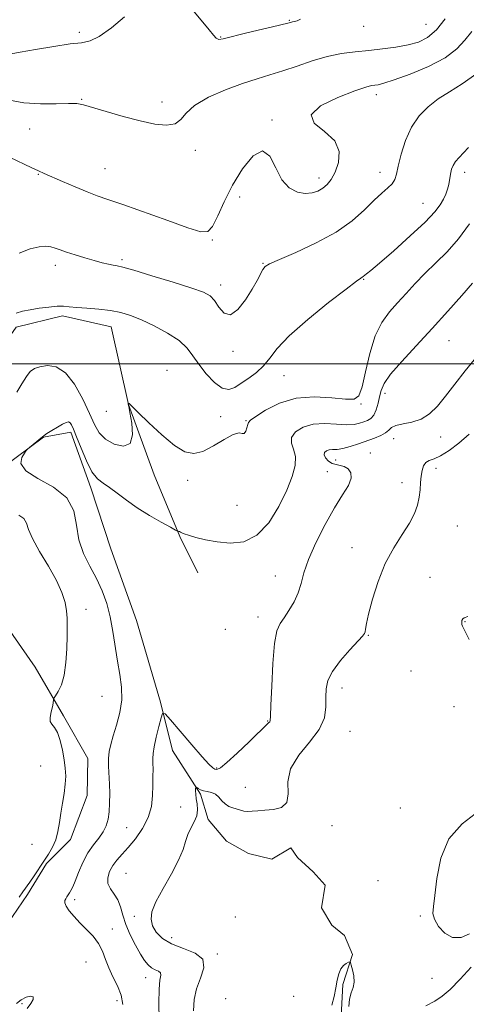
# Model space of a CAD drawing. Extents: x 2057300 to 2060200, y 357300 to 360200.
# Drawn here: x 2058260 to 2058417, y 358274 to 358622 of the extents above; entities that cross this region are included whole.
import ezdxf

# ---------------------------------------------------------------- set-up
doc = ezdxf.new("R2010")
doc.units = 0
doc.header["$MEASUREMENT"] = 0
doc.linetypes.add('rvrstm', pattern=[117.1, 50, -3.9, 0.5, -3.9, 0.5, -3.9, 0.5, -3.9, 50])
for name, color, linetype, lineweight in [('32000', 7, 'Continuous', 0), ('DTM HARD BREAKLINE', 7, 'Continuous', 0), ('DTM SPOT ELEVATION', 2, 'Continuous', 13), ('INDEX CONTOUR', 41, 'Continuous', 13), ('INTERMEDIATE CONTOUR', 44, 'Continuous', 0), ('STREAM - RIVER SINGLE LINE', 142, 'rvrstm', 0)]:
    doc.layers.add(name, color=color, linetype=linetype, lineweight=lineweight)

msp = doc.modelspace()

# ---------------------------------------------------------------- linework, layer by layer
at = {"layer": '32000', "flags": 128}
msp.add_lwpolyline([(2060000, 358500), (2057500, 358500)], dxfattribs=at)
at = {"layer": 'DTM HARD BREAKLINE'}
for points in [[(2058035.05, 358594.55, 943.29), (2058068.91, 358590.65, 942.19), (2058094.24, 358583.39, 941.19), (2058112.78, 358569.67, 940.09), (2058128.09, 358562.74, 938.18), (2058148.28, 358555.54, 936.61), (2058167.21, 358547.43, 935.32), (2058185.58, 358533.37, 933.65), (2058199.09, 358517.34, 932.98), (2058205.43, 358499.02, 932.51), (2058215.95, 358484.94, 931.79), (2058233, 358486.77, 931.41), (2058246.89, 358496.55, 931.79), (2058258.43, 358512.94, 931.41), (2058274.76, 358516.96, 931.6), (2058291.95, 358513.08, 931.22), (2058298.1, 358485.64, 929.98), (2058307.1, 358460.76, 929.26), (2058316.24, 358439.03, 927.88), (2058322.54, 358426.25, 926.73)], [(2058034.98, 358581.89, 942.94), (2058059.06, 358571.31, 939.27), (2058090.02, 358562.09, 936.46), (2058114.61, 358551.98, 934.93), (2058142.65, 358538.96, 933.98), (2058162.11, 358527.49, 932.74), (2058179.39, 358515.19, 932.21), (2058189.83, 358499.64, 930.73), (2058194.72, 358483.61, 930.25), (2058206.26, 358467.2, 929.3), (2058219.17, 358451.53, 928.3), (2058236.59, 358453.26, 928.06), (2058253.34, 358463.2, 928.06), (2058268.09, 358474.1, 927.96), (2058277.73, 358475.91, 927.63), (2058284.72, 358456.16, 927.54), (2058291.82, 358434.67, 926.44), (2058300.86, 358409.36, 926.44), (2058309.45, 358380.5, 926.2), (2058313.65, 358363.47, 925.1), (2058323.52, 358347.98, 923.77)], [(2058226.94, 358416.73, 932.84), (2058227.3, 358416.76, 932.83), (2058241.27, 358419.6, 932.02), (2058254.35, 358408.35, 931.4), (2058265.15, 358392.9, 930.68), (2058275.12, 358375.67, 929.63), (2058283.72, 358360.64, 928.87), (2058283.51, 358347.58, 929.06), (2058277.62, 358332.01, 929.35), (2058269.13, 358323.53, 929.73), (2058262.43, 358312.56, 929.68), (2058255.36, 358302.29, 929.92), (2058250.03, 358295.51, 930.45), (2058243.25, 358296.56, 930.59)]]:
    msp.add_polyline3d(points, dxfattribs=at)
at = {"layer": 'DTM SPOT ELEVATION'}
for p in [(2058354.94, 358621.31, 940.1), (2058381.21, 358619.15, 939.4), (2058403.16, 358619.89, 939.1), (2058280.77, 358617.1, 940.3), (2058330.62, 358615.47, 940.1), (2058281.52, 358593.43, 938.1), (2058385.71, 358595.1, 935.46), (2058309.88, 358592.52, 938.5), (2058263.21, 358582.9, 937.1), (2058348.8, 358586.07, 936.1), (2058321.71, 358575.37, 937.6), (2058289.77, 358568.92, 936.9), (2058266.2, 358566.9, 935.9), (2058365.35, 358565.59, 936.5), (2058386.99, 358567.59, 934.6), (2058416.91, 358567.59, 931.48), (2058337.42, 358558.94, 935.5), (2058402.13, 358556.68, 932.9), (2058327.66, 358543.7, 935.9), (2058272.2, 358534.81, 933.5), (2058295.77, 358536.83, 934.3), (2058345.56, 358535.51, 934.1), (2058330.65, 358527.79, 934.5), (2058381.17, 358529.81, 931.9), (2058411.31, 358508.21, 927.1), (2058335.04, 358504.37, 933.7), (2058311.73, 358497.72, 930.7), (2058352.98, 358495.79, 931.1), (2058388.77, 358489.64, 927.5), (2058380.28, 358485.82, 929.9), (2058290.24, 358483.24, 931.5), (2058330.63, 358481.35, 931.2), (2058339.66, 358479.98, 930.1), (2058391.8, 358473.61, 925.3), (2058408.41, 358474.22, 925.3), (2058383.58, 358468.48, 924.6), (2058371.27, 358465.99, 925.2), (2058368.38, 358461.91, 926.9), (2058406.76, 358463.11, 923.5), (2058319.02, 358458.83, 929.3), (2058394.72, 358458.06, 924.6), (2058336.48, 358449.99, 929.6), (2058414.3, 358442.77, 922.8), (2058377.02, 358435.07, 924.6), (2058349.98, 358425.08, 926.8), (2058404.67, 358424.58, 923.1), (2058283.03, 358413.31, 929.6), (2058343.82, 358410.64, 926.6), (2058416.95, 358408.95, 921.9), (2058332.36, 358406.28, 926.4), (2058382.79, 358404.12, 923.9), (2058397.9, 358391.56, 923.4), (2058373.57, 358385.58, 923.4), (2058288.75, 358382.59, 929.2), (2058413.16, 358378.93, 923.2), (2058347.25, 358373.85, 926.1), (2058376.41, 358370.28, 923.2), (2058267, 358358.01, 931.2), (2058329.24, 358357.27, 926.2), (2058339.38, 358350.4, 924.4), (2058316.51, 358343.48, 924.7), (2058394.13, 358343.13, 922.9), (2058297.42, 358336.18, 927.2), (2058369.97, 358336.96, 923.7), (2058263.97, 358330.26, 931.3), (2058297.25, 358320.05, 924.8), (2058386.23, 358317.45, 923.1), (2058279.04, 358310.72, 927.6), (2058300.1, 358304.89, 924.5), (2058335.78, 358304.63, 922.9), (2058401.23, 358304.99, 922.3), (2058292.4, 358300.42, 927.5), (2058313.32, 358297.4, 923.3), (2058329.44, 358291.59, 923.9), (2058283.12, 358288.74, 928.7), (2058304.12, 358283.28, 926.7), (2058405.32, 358282.96, 923.3), (2058260.48, 358273.99, 930.4), (2058294.02, 358275.12, 928.4), (2058332.39, 358275.85, 922.1), (2058356.47, 358276.65, 923.6)]:
    msp.add_point(p, dxfattribs=at)
at = {"layer": 'INDEX CONTOUR'}
for points in [[(2058234.978, 358622.873, 940), (2058238.145, 358620.363, 940), (2058241.763, 358617.56, 940), (2058245.606, 358614.857, 940), (2058249.201, 358612.521, 940), (2058252.01, 358610.79, 940), (2058253.661, 358609.818, 940), (2058254.4411, 358609.419, 940), (2058254.802, 358609.325, 940), (2058255.269, 358609.338, 940), (2058256.646, 358609.541, 940), (2058259.813, 358610.085, 940), (2058265.226, 358611.039, 940), (2058271.664, 358612.123, 940), (2058277.487, 358612.972, 940), (2058281.532, 358613.413, 940), (2058284.55, 358614.037, 940), (2058287.771, 358615.625, 940), (2058292.049, 358618.67, 940), (2058296.726, 358622.494, 940)], [(2058321.241, 358624.275, 940), (2058324.377, 358620.706, 940), (2058326.617, 358617.9679, 940), (2058328.0781, 358616.109, 940), (2058329.061, 358615.016, 940), (2058329.965, 358614.59, 940), (2058331.566, 358614.7849, 940), (2058339.922, 358616.846, 940), (2058350.971, 358619.533, 940), (2058355.302, 358620.604, 940), (2058355.982, 358620.735, 940), (2058356.751, 358620.856, 940), (2058357.724, 358621.139, 940), (2058358.851, 358621.756, 940)], [(2058258.583, 358489.943, 930), (2058260.395, 358492.989, 930), (2058261.99, 358495.575, 930), (2058263.39, 358497.307, 930), (2058264.881, 358498.347, 930), (2058266.8089, 358498.999, 930), (2058269.416, 358499.387, 930), (2058272.514, 358498.929, 930), (2058275.808, 358496.865, 930), (2058279.016, 358492.769, 930), (2058281.911, 358487.562, 930), (2058284.278, 358482.499, 930), (2058286.046, 358478.565, 930), (2058287.713, 358475.662, 930), (2058289.92, 358473.419, 930), (2058293.03, 358471.65, 930), (2058296.3, 358470.898, 930), (2058298.711, 358471.889, 930), (2058299.539, 358474.986, 930), (2058299.245, 358479.101, 930), (2058298.586, 358482.784, 930), (2058298.1729, 358484.927, 930), (2058298.021, 358485.796, 930), (2058298, 358486.004, 930), (2058298.024, 358486.074, 930), (2058298.182, 358486.04, 930), (2058298.306, 358485.996, 930), (2058298.425, 358485.9261, 930), (2058299.433, 358484.886, 930), (2058301.515, 358482.811, 930), (2058305.238, 358479.1961, 930), (2058309.863, 358474.928, 930), (2058314.372, 358471.192, 930), (2058318.018, 358468.954, 930), (2058321.151, 358468.296, 930), (2058324.391, 358469.076, 930), (2058328.142, 358471.024, 930), (2058331.942, 358473.336, 930), (2058335.107, 358475.076, 930), (2058337.141, 358475.603, 930), (2058338.283, 358475.45, 930), (2058338.956, 358475.447, 930), (2058339.504, 358476.1951, 930), (2058339.956, 358477.404, 930), (2058340.26, 358478.556, 930), (2058340.486, 358479.317, 930), (2058341.185, 358480.076, 930), (2058343.028, 358481.405, 930), (2058346.508, 358483.627, 930), (2058351.402, 358486.087, 930), (2058357.312, 358487.88, 930), (2058363.749, 358488.373, 930), (2058369.881, 358488.003, 930), (2058374.789, 358487.476, 930), (2058377.836, 358487.494, 930), (2058379.522, 358488.733, 930), (2058380.626, 358491.865, 930), (2058381.817, 358497.211, 930), (2058383.31, 358503.685, 930), (2058385.205, 358509.856, 930), (2058387.561, 358514.634, 930), (2058390.269, 358518.32, 930), (2058393.181, 358521.561, 930), (2058396.191, 358524.8849, 930), (2058399.368, 358528.361, 930), (2058402.827, 358531.937, 930), (2058406.632, 358535.618, 930), (2058410.656, 358539.615, 930), (2058414.726, 358544.196, 930), (2058418.632, 358549.421, 930)], [(2058259.484, 358311.603, 930), (2058260.713, 358313.543, 930), (2058263.169, 358316.943, 930), (2058264.695, 358319.184, 930), (2058268.129, 358324.372, 930), (2058269.793, 358326.859, 930), (2058271.259, 358329.316, 930), (2058272.402, 358331.923, 930), (2058273.154, 358334.821, 930), (2058273.668, 358337.988, 930), (2058274.147, 358341.361, 930), (2058274.736, 358344.858, 930), (2058275.329, 358348.309, 930), (2058275.755, 358351.526, 930), (2058275.883, 358354.405, 930), (2058275.721, 358357.184, 930), (2058275.318, 358360.188, 930), (2058274.715, 358363.591, 930), (2058273.933, 358366.971, 930), (2058272.9901, 358369.753, 930), (2058271.941, 358371.548, 930), (2058271, 358372.696, 930), (2058270.415, 358373.719, 930), (2058270.355, 358375.021, 930), (2058270.647, 358376.522, 930), (2058271.035, 358378.025, 930), (2058271.312, 358379.352, 930), (2058271.471, 358380.422, 930), (2058271.551, 358381.172, 930), (2058271.6169, 358381.612, 930), (2058271.821, 358382.038, 930), (2058272.338, 358382.812, 930), (2058273.261, 358384.268, 930), (2058274.362, 358386.614, 930), (2058275.331, 358390.024, 930), (2058275.934, 358394.508, 930), (2058276.237, 358399.407, 930), (2058276.38, 358403.896, 930), (2058276.466, 358407.375, 930), (2058276.4409, 358410.157, 930), (2058276.213, 358412.782, 930), (2058275.661, 358415.731, 930), (2058274.548, 358419.247, 930), (2058272.609, 358423.516, 930), (2058269.763, 358428.559, 930), (2058266.663, 358433.7429, 930), (2058264.148, 358438.272, 930), (2058262.779, 358441.5491, 930), (2058262.025, 358443.7709, 930), (2058261.076, 358445.336, 930), (2058259.333, 358446.55, 930)], [(2058262.247, 358272.35, 930), (2058263.573, 358274.078, 930), (2058264.342, 358275.499, 930), (2058264.346, 358276.418, 930), (2058263.469, 358276.686, 930), (2058261.974, 358276.3201, 930), (2058260.216, 358275.382, 930), (2058258.492, 358274.1, 930)]]:
    msp.add_polyline3d(points, dxfattribs=at)
at = {"layer": 'INTERMEDIATE CONTOUR'}
for points in [[(2058255.4691, 358593.221, 938), (2058261.122, 358592.196, 938), (2058267.01, 358591.83, 938), (2058272.522, 358591.874, 938), (2058276.925, 358591.997, 938), (2058279.826, 358591.902, 938), (2058282.197, 358591.4439, 938), (2058290.216, 358589.073, 938), (2058296.161, 358587.395, 938), (2058302.174, 358585.827, 938), (2058307.3899, 358584.693, 938), (2058311.555, 358584.246, 938), (2058314.565, 358584.715, 938), (2058316.533, 358586.235, 938), (2058318.426, 358588.545, 938), (2058321.428, 358591.289, 938), (2058326.334, 358594.125, 938), (2058332.375, 358596.786, 938), (2058338.394, 358599.021, 938), (2058343.525, 358600.683, 938), (2058348.077, 358602.038, 938), (2058352.649, 358603.453, 938), (2058357.69, 358605.179, 938), (2058363.026, 358606.988, 938), (2058368.332, 358608.5341, 938), (2058373.362, 358609.566, 938), (2058378.198, 358610.216, 938), (2058382.998, 358610.711, 938), (2058387.853, 358611.243, 938), (2058392.561, 358611.879, 938), (2058396.852, 358612.652, 938), (2058400.541, 358613.66, 938), (2058403.797, 358615.272, 938), (2058406.877, 358617.923, 938), (2058409.933, 358621.803, 938)], [(2058255.985, 358573.047, 936), (2058263.899, 358569.252, 936), (2058266.298, 358568.12, 936), (2058268.301, 358567.217, 936), (2058274.706, 358564.43, 936), (2058279.199, 358562.51, 936), (2058283.48, 358560.746, 936), (2058287.032, 358559.393, 936), (2058290.793, 358558.067, 936), (2058296.063, 358556.227, 936), (2058311.941, 358550.566, 936), (2058319.107, 358548.0439, 936), (2058323.624, 358546.653, 936), (2058326.132, 358546.736, 936), (2058327.798, 358548.554, 936), (2058329.6201, 358552.221, 936), (2058331.913, 358557.269, 936), (2058334.822, 358563.086, 936), (2058338.372, 358568.919, 936), (2058342.106, 358573.449, 936), (2058345.446, 358575.218, 936), (2058347.999, 358573.346, 936), (2058350.102, 358569.265, 936), (2058352.278, 358564.989, 936), (2058354.906, 358562.124, 936), (2058357.782, 358560.667, 936), (2058360.56, 358560.21, 936), (2058362.966, 358560.391, 936), (2058365.005, 358561.042, 936), (2058366.758, 358562.041, 936), (2058368.303, 358563.33, 936), (2058369.714, 358565.114, 936), (2058371.064, 358567.657, 936), (2058372.263, 358571.09, 936), (2058372.5569, 358574.987, 936), (2058371.028, 358578.785, 936), (2058367.36, 358582.069, 936), (2058363.649, 358585.023, 936), (2058362.589, 358587.975, 936), (2058365.98, 358591.12, 936), (2058372.0241, 358594.0969, 936), (2058378.029, 358596.413, 936), (2058381.904, 358597.718, 936), (2058383.965, 358598.2569, 936), (2058386.308, 358598.585, 936), (2058388.308, 358599.094, 936), (2058391.93, 358600.27, 936), (2058397.585, 358602.332, 936), (2058404.127, 358605.055, 936), (2058410.0219, 358608.106, 936), (2058414.142, 358611.205, 936), (2058416.986, 358614.297, 936), (2058419.455, 358617.383, 936)], [(2058259.444, 358539.094, 934), (2058263.39, 358540.591, 934), (2058266.4769, 358541.357, 934), (2058268.788, 358541.508, 934), (2058270.59, 358541.2791, 934), (2058272.173, 358540.862, 934), (2058273.9031, 358540.272, 934), (2058276.169, 358539.479, 934), (2058279.2089, 358538.486, 934), (2058282.655, 358537.425, 934), (2058285.991, 358536.456, 934), (2058288.793, 358535.7109, 934), (2058291.008, 358535.186, 934), (2058292.679, 358534.8461, 934), (2058294.034, 358534.599, 934), (2058296.068, 358534.122, 934), (2058299.963, 358533.039, 934), (2058306.375, 358531.134, 934), (2058313.854, 358528.841, 934), (2058320.427, 358526.757, 934), (2058324.617, 358525.279, 934), (2058326.954, 358524.0069, 934), (2058328.464, 358522.339, 934), (2058330.022, 358519.986, 934), (2058331.873, 358517.905, 934), (2058334.111, 358517.361, 934), (2058336.744, 358519.207, 934), (2058339.449, 358522.623, 934), (2058341.82, 358526.373, 934), (2058343.551, 358529.445, 934), (2058345.556, 358533.287, 934), (2058346.347, 358534.3349, 934), (2058347.966, 358535.348, 934), (2058351.412, 358536.889, 934), (2058357.263, 358539.381, 934), (2058364.44, 358542.68, 934), (2058371.444, 358546.504, 934), (2058377.091, 358550.548, 934), (2058381.435, 358554.438, 934), (2058384.845, 358557.777, 934), (2058387.618, 358560.285, 934), (2058389.782, 358562.138, 934), (2058391.296, 358563.624, 934), (2058392.188, 358565.072, 934), (2058392.766, 358566.972, 934), (2058393.4109, 358569.851, 934), (2058394.446, 358574.014, 934), (2058395.983, 358578.868, 934), (2058398.079, 358583.599, 934), (2058400.764, 358587.564, 934), (2058403.962, 358590.813, 934), (2058407.57, 358593.569, 934), (2058411.536, 358596.112, 934), (2058416.006, 358598.934, 934), (2058421.1771, 358602.584, 934)], [(2058258.375, 358517.889, 932), (2058260.581, 358518.562, 932), (2058263.284, 358519.115, 932), (2058266.521, 358519.634, 932), (2058269.881, 358520.064, 932), (2058272.846, 358520.315, 932), (2058275.101, 358520.327, 932), (2058277.167, 358520.1601, 932), (2058279.7711, 358519.905, 932), (2058283.408, 358519.624, 932), (2058287.637, 358519.28, 932), (2058291.783, 358518.81, 932), (2058295.381, 358518.134, 932), (2058298.801, 358517.107, 932), (2058302.622, 358515.5689, 932), (2058307.189, 358513.429, 932), (2058311.911, 358510.884, 932), (2058315.966, 358508.201, 932), (2058318.79, 358505.569, 932), (2058320.864, 358502.856, 932), (2058322.928, 358499.855, 932), (2058325.528, 358496.518, 932), (2058328.43, 358493.442, 932), (2058331.203, 358491.387, 932), (2058333.547, 358490.897, 932), (2058335.679, 358491.66, 932), (2058337.95, 358493.148, 932), (2058340.586, 358494.928, 932), (2058343.339, 358496.952, 932), (2058345.843, 358499.266, 932), (2058347.976, 358501.9749, 932), (2058350.617, 358505.405, 932), (2058354.89, 358509.942, 932), (2058361.409, 358515.688, 932), (2058368.746, 358521.6189, 932), (2058374.964, 358526.428, 932), (2058378.613, 358529.164, 932), (2058380.196, 358530.285, 932), (2058380.707, 358530.605, 932), (2058380.985, 358530.8039, 932), (2058381.606, 358531.32, 932), (2058382.207, 358531.786, 932), (2058383.682, 358532.992, 932), (2058386.758, 358535.601, 932), (2058391.793, 358539.968, 932), (2058397.667, 358545.191, 932), (2058402.89, 358550.059, 932), (2058406.329, 358553.646, 932), (2058408.277, 358556.172, 932), (2058409.382, 358558.144, 932), (2058410.187, 358559.9781, 932), (2058410.81, 358561.73, 932), (2058411.265, 358563.364, 932), (2058411.573, 358564.856, 932), (2058412.004, 358567.523, 932), (2058412.279, 358568.777, 932), (2058412.76, 358570.051, 932), (2058413.599, 358571.411, 932), (2058414.889, 358572.912, 932), (2058416.495, 358574.576, 932), (2058418.221, 358576.412, 932)], [(2058296.13, 358273.794, 928), (2058295.466, 358277.031, 928), (2058294.17, 358280.294, 928), (2058292.608, 358283.513, 928), (2058291.135, 358286.652, 928), (2058289.9839, 358289.675, 928), (2058288.904, 358292.562, 928), (2058287.521, 358295.295, 928), (2058285.579, 358297.864, 928), (2058283.277, 358300.295, 928), (2058280.931, 358302.621, 928), (2058278.829, 358304.846, 928), (2058277.147, 358306.849, 928), (2058276.033, 358308.478, 928), (2058275.575, 358309.637, 928), (2058275.6109, 358310.454, 928), (2058275.92, 358311.115, 928), (2058276.313, 358311.772, 928), (2058277.213, 358313.194, 928), (2058277.721, 358314.03, 928), (2058278.362, 358315.283, 928), (2058279.247, 358317.322, 928), (2058280.461, 358320.351, 928), (2058281.981, 358323.903, 928), (2058283.758, 358327.343, 928), (2058285.708, 358330.188, 928), (2058287.603, 358332.546, 928), (2058289.182, 358334.676, 928), (2058290.248, 358336.821, 928), (2058290.882, 358339.145, 928), (2058291.23, 358341.799, 928), (2058291.416, 358344.8709, 928), (2058291.469, 358348.213, 928), (2058291.396, 358351.618, 928), (2058291.057, 358357.952, 928), (2058291.032, 358360.686, 928), (2058291.26, 358363.107, 928), (2058291.797, 358365.585, 928), (2058292.679, 358368.582, 928), (2058293.867, 358372.415, 928), (2058295.017, 358376.821, 928), (2058295.707, 358381.393, 928), (2058295.639, 358385.834, 928), (2058295.023, 358390.285, 928), (2058294.191, 358394.997, 928), (2058292.587, 358405.434, 928), (2058291.621, 358410.599, 928), (2058290.377, 358415.3731, 928), (2058288.786, 358419.84, 928), (2058286.79, 358424.169, 928), (2058284.434, 358428.521, 928), (2058282.161, 358433.039, 928), (2058280.516, 358437.857, 928), (2058279.73, 358443.011, 928), (2058278.782, 358448.128, 928), (2058276.34, 358452.738, 928), (2058271.629, 358456.494, 928), (2058266.101, 358459.566, 928), (2058261.769, 358462.25, 928), (2058260.096, 358464.752, 928), (2058260.367, 358466.921, 928), (2058261.318, 358468.515, 928), (2058261.967, 358469.405, 928), (2058262.438, 358469.922, 928), (2058263.136, 358470.506, 928), (2058267.678, 358474.22, 928), (2058268.29, 358474.687, 928), (2058269.27, 358475.345, 928), (2058270.943, 358476.418, 928), (2058272.959, 358477.666, 928), (2058274.799, 358478.737, 928), (2058276.069, 358479.345, 928), (2058276.87, 358479.475, 928), (2058277.43, 358479.181, 928), (2058277.968, 358478.442, 928), (2058278.6789, 358476.932, 928), (2058279.753, 358474.247, 928), (2058281.309, 358470.237, 928), (2058283.193, 358465.746, 928), (2058285.179, 358461.871, 928), (2058287.115, 358459.388, 928), (2058289.126, 358457.809, 928), (2058291.409, 358456.328, 928), (2058294.138, 358454.314, 928), (2058297.386, 358451.831, 928), (2058301.207, 358449.12, 928), (2058305.513, 358446.431, 928), (2058309.673, 358444.0521, 928), (2058312.916, 358442.283, 928), (2058314.702, 358441.322, 928), (2058315.402, 358440.959, 928), (2058315.617, 358440.884, 928), (2058315.84, 358440.833, 928), (2058316.145, 358440.74, 928), (2058316.5, 358440.5881, 928), (2058316.936, 358440.353, 928), (2058317.748, 358439.988, 928), (2058319.299, 358439.44, 928), (2058321.853, 358438.689, 928), (2058325.303, 358437.856, 928), (2058329.447, 358437.095, 928), (2058334.063, 358436.66, 928), (2058338.848, 358437.203, 928), (2058343.478, 358439.472, 928), (2058347.662, 358443.893, 928), (2058351.229, 358449.587, 928), (2058354.039, 358455.349, 928), (2058355.975, 358460.206, 928), (2058357, 358464.112, 928), (2058357.103, 358467.254, 928), (2058356.415, 358469.821, 928), (2058355.647, 358472.012, 928), (2058355.654, 358474.032, 928), (2058357.0891, 358475.995, 928), (2058359.783, 358477.666, 928), (2058363.367, 358478.72, 928), (2058367.446, 358478.963, 928), (2058371.528, 358478.731, 928), (2058375.101, 358478.492, 928), (2058377.783, 358478.604, 928), (2058379.736, 358478.9981, 928), (2058381.255, 358479.499, 928), (2058382.583, 358480.006, 928), (2058383.759, 358480.7221, 928), (2058384.77, 358481.926, 928), (2058385.606, 358483.7899, 928), (2058386.285, 358486.064, 928), (2058386.825, 358488.393, 928), (2058387.355, 358490.576, 928), (2058388.43, 358493.028, 928), (2058390.714, 358496.3211, 928), (2058394.648, 358500.856, 928), (2058399.781, 358506.371, 928), (2058405.44, 358512.431, 928), (2058410.985, 358518.565, 928), (2058415.894, 358524.14, 928), (2058419.678, 358528.484, 928)], [(2058308.933, 358268.441, 926), (2058308.805, 358274.1999, 926), (2058308.883, 358279.116, 926), (2058309.195, 358282.305, 926), (2058309.472, 358284.058, 926), (2058309.373, 358284.961, 926), (2058308.66, 358285.536, 926), (2058307.515, 358286.0511, 926), (2058306.225, 358286.71, 926), (2058304.998, 358287.718, 926), (2058303.738, 358289.274, 926), (2058302.271, 358291.578, 926), (2058300.509, 358294.72, 926), (2058298.694, 358298.3521, 926), (2058297.156, 358302.0169, 926), (2058296.105, 358305.332, 926), (2058295.291, 358308.2169, 926), (2058294.346, 358310.668, 926), (2058293.041, 358312.721, 926), (2058291.71, 358314.572, 926), (2058290.825, 358316.456, 926), (2058290.746, 358318.542, 926), (2058291.378, 358320.724, 926), (2058292.512, 358322.831, 926), (2058293.982, 358324.772, 926), (2058295.794, 358326.793, 926), (2058297.999, 358329.225, 926), (2058300.558, 358332.303, 926), (2058303.074, 358335.895, 926), (2058305.06, 358339.771, 926), (2058306.169, 358343.715, 926), (2058306.601, 358347.55, 926), (2058306.693, 358351.107, 926), (2058306.727, 358354.239, 926), (2058306.7449, 358356.885, 926), (2058306.733, 358359.001, 926), (2058306.707, 358360.655, 926), (2058306.799, 358362.361, 926), (2058307.172, 358364.74, 926), (2058307.916, 358368.15, 926), (2058308.819, 358371.885, 926), (2058309.5959, 358374.969, 926), (2058310.13, 358376.565, 926), (2058310.99, 358376.375, 926), (2058312.912, 358374.236, 926), (2058316.325, 358370.235, 926), (2058320.425, 358365.461, 926), (2058324.101, 358361.25, 926), (2058326.506, 358358.623, 926), (2058327.858, 358357.3351, 926), (2058328.641, 358356.8211, 926), (2058329.3551, 358356.698, 926), (2058330.561, 358357.306, 926), (2058332.837, 358359.167, 926), (2058336.48, 358362.525, 926), (2058340.667, 358366.522, 926), (2058347.6, 358373.1831, 926), (2058348.0059, 358373.61, 926), (2058348.179, 358374.07, 926), (2058348.285, 358375.63, 926), (2058348.425, 358379.468, 926), (2058348.687, 358386.197, 926), (2058349.109, 358394.178, 926), (2058349.716, 358401.207, 926), (2058350.5411, 358405.664, 926), (2058351.6359, 358408.271, 926), (2058353.058, 358410.334, 926), (2058354.799, 358412.894, 926), (2058356.584, 358415.937, 926), (2058358.0689, 358419.183, 926), (2058359.076, 358422.484, 926), (2058360.068, 358426.226, 926), (2058361.674, 358430.926, 926), (2058364.316, 358436.849, 926), (2058367.5991, 358443.248, 926), (2058370.924, 358449.124, 926), (2058373.752, 358453.699, 926), (2058375.79, 358457.077, 926), (2058376.806, 358459.584, 926), (2058376.676, 358461.492, 926), (2058375.708, 358462.87, 926), (2058374.318, 358463.733, 926), (2058372.856, 358464.151, 926), (2058371.413, 358464.407, 926), (2058370.013, 358464.839, 926), (2058368.714, 358465.684, 926), (2058367.7, 358466.7801, 926), (2058367.189, 358467.866, 926), (2058367.331, 358468.724, 926), (2058368.002, 358469.31, 926), (2058369.012, 358469.627, 926), (2058370.23, 358469.716, 926), (2058371.765, 358469.787, 926), (2058373.785, 358470.092, 926), (2058376.38, 358470.804, 926), (2058379.316, 358471.792, 926), (2058384.987, 358473.805, 926), (2058387.261, 358474.699, 926), (2058388.955, 358475.607, 926), (2058390.052, 358476.573, 926), (2058391.053, 358477.495, 926), (2058392.592, 358478.239, 926), (2058395.107, 358478.758, 926), (2058398.256, 358479.36, 926), (2058401.503, 358480.442, 926), (2058404.446, 358482.328, 926), (2058407.225, 358485.047, 926), (2058410.113, 358488.552, 926), (2058413.351, 358492.778, 926), (2058417.044, 358497.563, 926), (2058421.263, 358502.725, 926)], [(2058321.079, 358271.566, 924), (2058321.247, 358275.487, 924), (2058322.077, 358279.243, 924), (2058323.571, 358283.083, 924), (2058324.7479, 358286.727, 924), (2058324.38, 358289.764, 924), (2058321.671, 358291.932, 924), (2058317.533, 358293.571, 924), (2058313.308, 358295.172, 924), (2058310.082, 358297.113, 924), (2058307.915, 358299.3159, 924), (2058306.613, 358301.59, 924), (2058306.049, 358303.86, 924), (2058306.3621, 358306.511, 924), (2058307.761, 358310.043, 924), (2058310.278, 358314.728, 924), (2058313.241, 358319.914, 924), (2058315.804, 358324.72, 924), (2058317.355, 358328.477, 924), (2058318.236, 358331.365, 924), (2058319.025, 358333.774, 924), (2058320.136, 358336.035, 924), (2058321.33, 358338.2371, 924), (2058322.205, 358340.405, 924), (2058322.4751, 358342.546, 924), (2058322.322, 358344.584, 924), (2058322.041, 358346.424, 924), (2058321.87, 358347.976, 924), (2058321.812, 358349.191, 924), (2058321.809, 358350.027, 924), (2058321.826, 358350.46, 924), (2058321.924, 358350.546, 924), (2058322.188, 358350.359, 924), (2058322.6919, 358349.981, 924), (2058323.474, 358349.537, 924), (2058324.561, 358349.16, 924), (2058325.942, 358348.919, 924), (2058327.445, 358348.63, 924), (2058328.8571, 358348.043, 924), (2058330.0349, 358347.003, 924), (2058331.097, 358345.736, 924), (2058332.23, 358344.563, 924), (2058333.565, 358343.727, 924), (2058335.008, 358343.165, 924), (2058337.666, 358342.346, 924), (2058338.882, 358342.037, 924), (2058340.205, 358341.897, 924), (2058341.784, 358341.98, 924), (2058343.764, 358342.1991, 924), (2058346.286, 358342.433, 924), (2058349.327, 358342.675, 924), (2058352.204, 358343.371, 924), (2058354.07, 358345.083, 924), (2058354.456, 358348.189, 924), (2058354.408, 358352.342, 924), (2058355.353, 358357.015, 924), (2058358.24, 358361.754, 924), (2058362.099, 358366.393, 924), (2058365.485, 358370.843, 924), (2058367.303, 358375.016, 924), (2058367.875, 358378.8369, 924), (2058367.874, 358382.239, 924), (2058367.937, 358385.233, 924), (2058368.553, 358388.151, 924), (2058370.173, 358391.408, 924), (2058373.009, 358395.224, 924), (2058376.332, 358399.037, 924), (2058380.807, 358403.8699, 924), (2058381.4741, 358404.757, 924), (2058381.658, 358405.379, 924), (2058381.797, 358406.35, 924), (2058382.15, 358408.249, 924), (2058382.934, 358411.647, 924), (2058384.318, 358416.853, 924), (2058386.3, 358423.123, 924), (2058388.831, 358429.451, 924), (2058391.793, 358435.016, 924), (2058394.789, 358439.746, 924), (2058397.354, 358443.752, 924), (2058399.135, 358447.159, 924), (2058400.2239, 358450.142, 924), (2058400.829, 358452.8889, 924), (2058401.144, 358455.5419, 924), (2058401.321, 358458.064, 924), (2058401.5, 358460.375, 924), (2058401.81, 358462.39, 924), (2058402.336, 358464.024, 924), (2058403.154, 358465.186, 924), (2058404.348, 358465.883, 924), (2058406.043, 358466.503, 924), (2058408.375, 358467.528, 924), (2058411.4, 358469.343, 924), (2058414.8619, 358471.934, 924), (2058418.429, 358475.19, 924)], [(2058418.4439, 358402.649, 922), (2058416.133, 358407.324, 922), (2058415.884, 358408.009, 922), (2058415.832, 358408.664, 922), (2058415.928, 358409.341, 922), (2058416.182, 358409.919, 922), (2058416.7, 358410.334, 922), (2058417.955, 358410.767, 922)], [(2058418.6259, 358298.693, 922), (2058415.611, 358297.454, 922), (2058412.559, 358297.4, 922), (2058409.815, 358298.895, 922), (2058407.623, 358301.33, 922), (2058406.201, 358303.854, 922), (2058405.6771, 358305.9441, 922), (2058405.82, 358308.38, 922), (2058406.307, 358312.273, 922), (2058406.99, 358318.303, 922), (2058408.405, 358325.439, 922), (2058411.265, 358332.2219, 922), (2058415.95, 358337.563, 922), (2058426.688, 358345.828, 922)], [(2058369.991, 358273.537, 922), (2058370.719, 358276.563, 922), (2058371.349, 358279.629, 922), (2058371.87, 358282.343, 922), (2058372.401, 358284.589, 922), (2058373.0869, 358286.3189, 922), (2058374.012, 358287.514, 922), (2058374.998, 358288.265, 922), (2058375.803, 358288.693, 922), (2058376.263, 358288.86, 922), (2058376.526, 358288.599, 922), (2058376.819, 358287.688, 922), (2058377.28, 358286.01, 922), (2058377.708, 358283.869, 922), (2058377.816, 358281.679, 922), (2058377.418, 358279.729, 922), (2058376.753, 358277.829, 922), (2058376.16, 358275.665, 922), (2058375.914, 358273.048, 922)], [(2058403.1, 358273.289, 922), (2058406.378, 358274.9789, 922), (2058408.957, 358276.654, 922), (2058411.721, 358279.062, 922), (2058415.276, 358282.676, 922), (2058419.117, 358286.895, 922)]]:
    msp.add_polyline3d(points, dxfattribs=at)
at = {"layer": 'STREAM - RIVER SINGLE LINE'}
msp.add_polyline3d([(2058323.52, 358347.98, 923.77), (2058326.19, 358339.1, 923.7), (2058332.74, 358331.45, 923.41), (2058340.53, 358327.07, 923.35), (2058348.73, 358325.12, 923.31), (2058355.4, 358329.12, 923.31), (2058357.83, 358325.65, 923.28), (2058363.36, 358320.59, 923.13), (2058367.58, 358315.87, 922.91), (2058366.32, 358307.85, 922.7), (2058369.91, 358301.75, 922.55), (2058374.41, 358298.12, 922.38), (2058377.2, 358291.39, 922.07), (2058373.82, 358280.8, 921.76), (2058373.06, 358267.45, 921.52), (2058376.47, 358258.35, 920.9), (2058380.02, 358250.76, 920.82), (2058378.96, 358239.7, 920.61), (2058384.2, 358230.9, 920.49), (2058387.22, 358222.19, 920.27), (2058384.76, 358214.04, 920.15), (2058381.53, 358205.46, 920.03), (2058380.271, 358197.531, 919.99), (2058380.2, 358193.649, 919.393)], dxfattribs=at)

doc.saveas('drawing.dxf')
